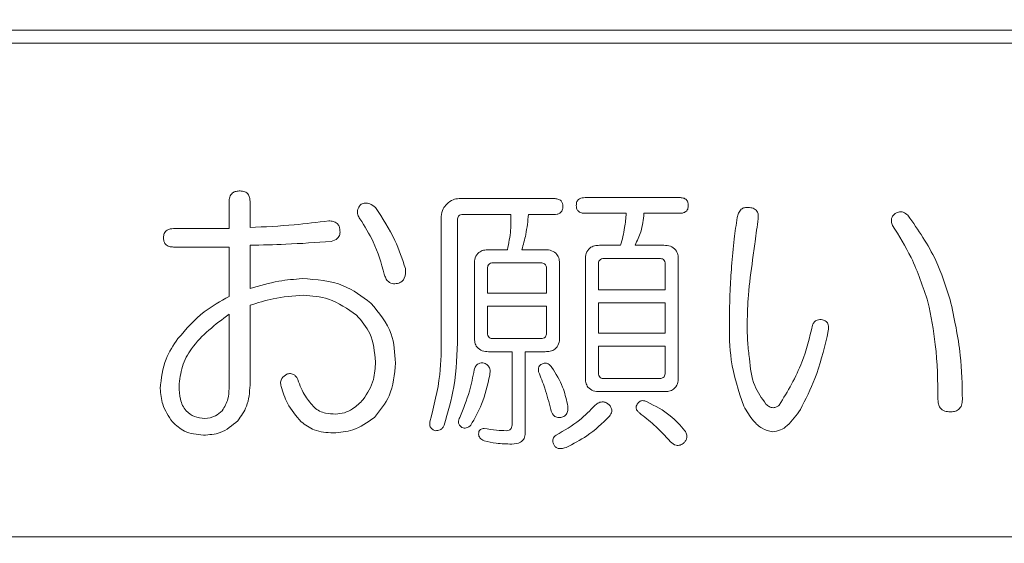
# Model space of a CAD drawing. Units: millimetres. Extents: x 6 to 589, y 9 to 411.
# Drawn here: x 183 to 186, y 174 to 176 of the extents above; entities that cross this region are included whole.
import ezdxf

# ---------------------------------------------------------------- set-up
doc = ezdxf.new("R2010")
doc.units = ezdxf.units.MM
doc.layers.add('SLD-0', color=179, linetype='Continuous')
doc.styles.add('SLDTEXTSTYLE0', font='TXT', dxfattribs={"width": 0.7, "bigfont": 'bigfont'})
doc.dimstyles.new('SLDDIMSTYLE1', dxfattribs={"dimtxt": 3.5, "dimasz": 4, "dimexe": 0, "dimexo": 0.0625, "dimgap": 0.875, "dimtad": 3, "dimdec": 1, "dimlfac": 5, "dimrnd": 1e-09, "dimzin": 12, "dimdsep": 46, "dimtxsty": 'SLDTEXTSTYLE0', "dimblk1": 'OPEN30', "dimblk2": 'OPEN30', "dimsah": 1, "dimcen": 0.09, "dimadec": 0, "dimazin": 3, "dimtfac": 1, "dimtdec": 1, "dimtofl": 0, "dimtmove": 0, "dimatfit": 3, "dimldrblk": 'OPEN30', "dimfxl": 1, "dimfrac": 2, "dimtolj": 1, "dimtzin": 12, "dimarcsym": 0})
doc.dimstyles.new('SLDDIMSTYLE2', dxfattribs={"dimtxt": 3.5, "dimasz": 4, "dimexe": 0, "dimexo": 0.0625, "dimgap": 0.875, "dimtad": 3, "dimlfac": 5, "dimrnd": 1e-09, "dimzin": 12, "dimdsep": 46, "dimtxsty": 'SLDTEXTSTYLE0', "dimblk1": 'OPEN30', "dimblk2": 'OPEN30', "dimsah": 1, "dimcen": 0.09, "dimadec": 0, "dimazin": 3, "dimtfac": 1, "dimtofl": 0, "dimtmove": 0, "dimatfit": 3, "dimldrblk": 'OPEN30', "dimfxl": 1, "dimfrac": 2, "dimtolj": 1, "dimtzin": 12, "dimarcsym": 0})

# ---------------------------------------------------------------- blocks, each defined once
blk = doc.blocks.new('_OPEN30')
at = {"color": 0, "linetype": 'ByBlock', "lineweight": -2}
for p, q in [((-1, 0.267949), (0, 0)), ((0, 0), (-1, -0.267949)), ((0, 0), (-1, 0))]:
    blk.add_line(p, q, dxfattribs=at)
blk = doc.blocks.new('_D_2')
at = {"layer": 'SLD-0'}
for p, q in [((186.1186, 259.8989), (244.1455, 259.8989)), ((243.1455, 259.8989), (243.1455, 108.0277)), ((213.0297, 108.0277), (244.1455, 108.0277))]:
    blk.add_line(p, q, dxfattribs=at)
at = {"layer": 'SLD-0', "xscale": 4, "yscale": 4}
for p, rotation in [((243.1455, 259.8989, 14.2463), 90), ((243.1455, 108.0277, 14.2463), 270)]:
    blk.add_blockref('_OPEN30', p, dxfattribs=dict(at, rotation=rotation))
at = {"layer": 'SLD-0', "insert": (238.6337, 178.8713), "char_height": 3.5, "attachment_point": 1, "rotation": 90, "style": 'SLDTEXTSTYLE0'}
blk.add_mtext('759.5', dxfattribs=at)
blk = doc.blocks.new('_D_4')
at = {"layer": 'SLD-0'}
for p, q in [((223.4148, 188.4383), (223.4148, 89.6648)), ((152.3148, 109.0277), (152.3148, 89.6648)), ((223.4148, 90.6648), (152.3148, 90.6648))]:
    blk.add_line(p, q, dxfattribs=at)
at = {"layer": 'SLD-0', "xscale": 4, "yscale": 4, "rotation": 180}
blk.add_blockref('_OPEN30', (152.3148, 90.6648, 14.2463), dxfattribs=at)
at = {"layer": 'SLD-0', "xscale": 4, "yscale": 4}
blk.add_blockref('_OPEN30', (223.4148, 90.6648, 14.2463), dxfattribs=at)
at = {"layer": 'SLD-0', "insert": (185.4827, 95.1766), "char_height": 3.5, "attachment_point": 1, "style": 'SLDTEXTSTYLE0'}
blk.add_mtext('355', dxfattribs=at)

msp = doc.modelspace()

# ---------------------------------------------------------------- linework, layer by layer
at = {"color": 7, "linetype": 'Continuous', "lineweight": 15}
for p, q in [((194.2148, 175.5283), (175.0148, 175.5283)), ((194.1748, 175.4883), (175.0548, 175.4883)), ((184.2194, 175.0095), (184.5121, 175.0095)), ((184.6078, 175.0126), (184.8983, 175.0126)), ((183.511, 174.9169), (183.511, 174.9989)), ((183.5757, 174.9989), (183.5757, 174.9203)), ((184.1647, 174.5853), (184.1647, 174.9548)), ((184.3789, 174.9607), (184.2319, 174.9607)), ((184.5121, 174.9607), (184.4335, 174.9607)), ((184.7343, 174.9641), (184.6078, 174.9641)), ((184.8983, 174.9641), (184.789, 174.9641)), ((183.3399, 174.9169), (183.511, 174.9169)), ((184.2148, 174.9442), (184.2148, 174.5853)), ((183.511, 174.8603), (183.3399, 174.8603)), ((183.511, 174.7084), (183.511, 174.8603)), ((183.5757, 174.8656), (183.5757, 174.7323)), ((184.6523, 174.8656), (184.7172, 174.8656)), ((184.7616, 174.8656), (184.8505, 174.8656)), ((184.3105, 174.8519), (184.3686, 174.8519)), ((184.413, 174.8519), (184.4848, 174.8519)), ((184.2667, 174.5819), (184.2667, 174.8075)), ((184.4711, 174.8115), (184.3242, 174.8115)), ((184.5292, 174.8075), (184.5292, 174.5819)), ((184.6085, 174.4589), (184.6085, 174.8212)), ((184.6489, 174.8075), (184.6489, 174.7289)), ((184.8368, 174.8252), (184.6659, 174.8252)), ((184.8545, 174.7289), (184.8545, 174.8075)), ((184.8949, 174.8212), (184.8949, 174.4589)), ((184.3071, 174.7938), (184.3071, 174.7186)), ((184.4889, 174.7186), (184.4889, 174.7938)), ((184.3071, 174.7186), (184.4889, 174.7186)), ((184.6489, 174.7289), (184.8545, 174.7289)), ((183.5757, 174.681), (183.5757, 174.435)), ((184.4889, 174.6783), (184.3071, 174.6783)), ((184.3071, 174.6783), (184.3071, 174.5956)), ((184.4889, 174.5956), (184.4889, 174.6783)), ((184.8545, 174.6885), (184.6489, 174.6885)), ((184.6489, 174.6885), (184.6489, 174.5956)), ((184.8545, 174.5956), (184.8545, 174.6885)), ((183.511, 174.4247), (183.511, 174.6537)), ((184.6489, 174.5956), (184.8545, 174.5956)), ((185.3563, 174.6024), (185.3529, 174.5853)), ((184.3242, 174.5785), (184.4711, 174.5785)), ((184.6489, 174.5552), (184.6489, 174.4726)), ((184.8545, 174.5552), (184.6489, 174.5552)), ((184.8545, 174.4726), (184.8545, 174.5552)), ((184.3829, 174.5381), (184.3105, 174.5381)), ((184.3829, 174.3153), (184.3829, 174.5381)), ((184.4848, 174.5381), (184.4233, 174.5381)), ((184.4233, 174.5381), (184.4233, 174.288)), ((184.6659, 174.4555), (184.8368, 174.4555)), ((184.8505, 174.4151), (184.6523, 174.4151)), ((175.0548, 173.9683), (194.1748, 173.9683))]:
    msp.add_line(p, q, dxfattribs=at)
for points, knots in [([(183.511, 174.9989), (183.5113, 175.0041), (183.5119, 175.0144), (183.5203, 175.0271), (183.5328, 175.0325), (183.5409, 175.0329), (183.5449, 175.0331)], [0, 0, 0, 0, 0.280645, 0.558599, 0.779064, 1, 1, 1, 1]), ([(183.5449, 175.0331), (183.5499, 175.0327), (183.5598, 175.032), (183.5711, 175.0227), (183.5752, 175.0105), (183.5755, 175.0027), (183.5757, 174.9989)], [0, 0, 0, 0, 0.280278, 0.558136, 0.778732, 1, 1, 1, 1]), ([(184.1818, 174.9924), (184.1879, 174.9977), (184.1988, 175.0072), (184.2131, 175.0088), (184.2194, 175.0095)], [0, 0, 0, 0, 0.560206, 1, 1, 1, 1]), ([(184.5121, 175.0095), (184.516, 175.0093), (184.5238, 175.0089), (184.5339, 175.0036), (184.539, 174.9944), (184.5393, 174.9883), (184.5395, 174.9852)], [0, 0, 0, 0, 0.281071, 0.559736, 0.779353, 1, 1, 1, 1]), ([(184.5805, 174.9886), (184.5808, 174.9926), (184.5814, 175.0004), (184.5913, 175.0115), (184.6016, 175.0122), (184.6078, 175.0126)], [0, 0, 0, 0, 0.281319, 0.559726, 1, 1, 1, 1]), ([(184.8983, 175.0126), (184.9022, 175.0124), (184.91, 175.012), (184.9201, 175.0069), (184.9253, 174.9978), (184.9255, 174.9917), (184.9257, 174.9886)], [0, 0, 0, 0, 0.280851, 0.559628, 0.77932, 1, 1, 1, 1]), ([(183.914, 174.9476), (183.9116, 174.9516), (183.9067, 174.9594), (183.9055, 174.9728), (183.9103, 174.9839), (183.9151, 174.9893), (183.9175, 174.9921)], [0, 0, 0, 0, 0.280308, 0.559438, 0.779624, 1, 1, 1, 1]), ([(183.9175, 174.9921), (183.9218, 174.9935), (183.9305, 174.9964), (183.9473, 174.9941), (183.9563, 174.9865), (183.9619, 174.9818)], [0, 0, 0, 0, 0.280477, 0.561267, 1, 1, 1, 1]), ([(183.9619, 174.9818), (183.9837, 174.9489), (184.0227, 174.8902), (184.0446, 174.8233), (184.0542, 174.7938)], [0, 0, 0, 0, 0.559764, 1, 1, 1, 1]), ([(184.1647, 174.9548), (184.1659, 174.9628), (184.168, 174.9771), (184.1775, 174.9877), (184.1818, 174.9924)], [0, 0, 0, 0, 0.558614, 1, 1, 1, 1]), ([(184.5395, 174.9852), (184.5393, 174.9812), (184.5388, 174.9733), (184.5311, 174.9644), (184.5214, 174.961), (184.5152, 174.9608), (184.5121, 174.9607)], [0, 0, 0, 0, 0.280243, 0.55855, 0.778928, 1, 1, 1, 1]), ([(184.6078, 174.9641), (184.6039, 174.9643), (184.5961, 174.9646), (184.5859, 174.9701), (184.5811, 174.9794), (184.5807, 174.9855), (184.5805, 174.9886)], [0, 0, 0, 0, 0.28106, 0.559769, 0.779452, 1, 1, 1, 1]), ([(184.9257, 174.9886), (184.9255, 174.9846), (184.925, 174.9767), (184.9173, 174.9678), (184.9076, 174.9645), (184.9014, 174.9642), (184.8983, 174.9641)], [0, 0, 0, 0, 0.280243, 0.55855, 0.778928, 1, 1, 1, 1]), ([(185.0761, 174.951), (185.0772, 174.9557), (185.0795, 174.9651), (185.0872, 174.9766), (185.0988, 174.9824), (185.1064, 174.982), (185.1102, 174.9818)], [0, 0, 0, 0, 0.28084, 0.559928, 0.779583, 1, 1, 1, 1]), ([(185.1102, 174.9818), (185.1153, 174.9815), (185.1254, 174.981), (185.1377, 174.9723), (185.1417, 174.9595), (185.1412, 174.9516), (185.141, 174.9476)], [0, 0, 0, 0, 0.280924, 0.558028, 0.778566, 1, 1, 1, 1]), ([(183.9892, 174.7767), (183.9796, 174.8106), (183.9624, 174.8712), (183.9288, 174.9243), (183.914, 174.9476)], [0, 0, 0, 0, 0.560165, 1, 1, 1, 1]), ([(184.2319, 174.9607), (184.2293, 174.9605), (184.2243, 174.9603), (184.2179, 174.9563), (184.2151, 174.9502), (184.2149, 174.9462), (184.2148, 174.9442)], [0, 0, 0, 0, 0.2803, 0.559202, 0.779006, 1, 1, 1, 1]), ([(184.3686, 174.8519), (184.3726, 174.872), (184.3798, 174.908), (184.3792, 174.9446), (184.3789, 174.9607)], [0, 0, 0, 0, 0.560046, 1, 1, 1, 1]), ([(184.4335, 174.9607), (184.4313, 174.94), (184.4273, 174.9032), (184.4174, 174.8676), (184.413, 174.8519)], [0, 0, 0, 0, 0.560092, 1, 1, 1, 1]), ([(184.7172, 174.8656), (184.722, 174.8837), (184.7304, 174.9161), (184.7331, 174.9494), (184.7343, 174.9641)], [0, 0, 0, 0, 0.559864, 1, 1, 1, 1]), ([(184.789, 174.9641), (184.7868, 174.9448), (184.783, 174.9105), (184.7682, 174.8793), (184.7616, 174.8656)], [0, 0, 0, 0, 0.55986, 1, 1, 1, 1]), ([(185.059, 174.8007), (185.0615, 174.8288), (185.066, 174.8791), (185.073, 174.929), (185.0761, 174.951)], [0, 0, 0, 0, 0.560004, 1, 1, 1, 1]), ([(185.141, 174.9476), (185.1378, 174.924), (185.1321, 174.8819), (185.1264, 174.8397), (185.1239, 174.8212)], [0, 0, 0, 0, 0.56, 1, 1, 1, 1]), ([(185.5545, 174.9271), (185.5532, 174.9309), (185.5504, 174.9385), (185.5517, 174.95), (185.5572, 174.9591), (185.5623, 174.9628), (185.5648, 174.9647)], [0, 0, 0, 0, 0.280666, 0.559371, 0.779476, 1, 1, 1, 1]), ([(185.5648, 174.9647), (185.5684, 174.9662), (185.5755, 174.9692), (185.5899, 174.9682), (185.5977, 174.9618), (185.6024, 174.9579)], [0, 0, 0, 0, 0.280759, 0.56162, 1, 1, 1, 1]), ([(185.6024, 174.9579), (185.6337, 174.9128), (185.6896, 174.8324), (185.7192, 174.7392), (185.7323, 174.6981)], [0, 0, 0, 0, 0.559851, 1, 1, 1, 1]), ([(183.3091, 174.8895), (183.3094, 174.894), (183.3099, 174.9029), (183.3186, 174.9128), (183.3295, 174.9165), (183.3364, 174.9167), (183.3399, 174.9169)], [0, 0, 0, 0, 0.280427, 0.558373, 0.778906, 1, 1, 1, 1]), ([(183.5757, 174.9203), (183.6211, 174.9226), (183.7023, 174.9266), (183.7829, 174.9365), (183.8183, 174.9408)], [0, 0, 0, 0, 0.560022, 1, 1, 1, 1]), ([(183.8183, 174.9408), (183.8229, 174.9406), (183.8321, 174.9402), (183.8437, 174.934), (183.8506, 174.9241), (183.8519, 174.917), (183.8525, 174.9134)], [0, 0, 0, 0, 0.280617, 0.559547, 0.77947, 1, 1, 1, 1]), ([(185.6639, 174.6913), (185.6485, 174.7377), (185.621, 174.8206), (185.5749, 174.8945), (185.5545, 174.9271)], [0, 0, 0, 0, 0.559823, 1, 1, 1, 1]), ([(183.3399, 174.8603), (183.3353, 174.8605), (183.3262, 174.8609), (183.3148, 174.8679), (183.3096, 174.8788), (183.3093, 174.8859), (183.3091, 174.8895)], [0, 0, 0, 0, 0.281001, 0.559385, 0.779074, 1, 1, 1, 1]), ([(183.8525, 174.9134), (183.8528, 174.9087), (183.8533, 174.8992), (183.8443, 174.8836), (183.8324, 174.8797), (183.8252, 174.8774)], [0, 0, 0, 0, 0.281244, 0.560847, 1, 1, 1, 1]), ([(183.8252, 174.8774), (183.7787, 174.8742), (183.6956, 174.8685), (183.6123, 174.8665), (183.5757, 174.8656)], [0, 0, 0, 0, 0.560019, 1, 1, 1, 1]), ([(184.6085, 174.8212), (184.6088, 174.8279), (184.6096, 174.8412), (184.6204, 174.8578), (184.6366, 174.8648), (184.647, 174.8653), (184.6523, 174.8656)], [0, 0, 0, 0, 0.28063, 0.55911, 0.779214, 1, 1, 1, 1]), ([(184.8505, 174.8656), (184.8573, 174.8652), (184.8707, 174.8645), (184.8872, 174.8534), (184.8942, 174.837), (184.8947, 174.8265), (184.8949, 174.8212)], [0, 0, 0, 0, 0.280665, 0.558913, 0.779087, 1, 1, 1, 1]), ([(184.2667, 174.8075), (184.2671, 174.8142), (184.2678, 174.8276), (184.2786, 174.8441), (184.2948, 174.8512), (184.3053, 174.8517), (184.3105, 174.8519)], [0, 0, 0, 0, 0.28063, 0.55911, 0.779214, 1, 1, 1, 1]), ([(184.4848, 174.8519), (184.4916, 174.8516), (184.505, 174.8509), (184.5215, 174.8397), (184.5285, 174.8233), (184.529, 174.8128), (184.5292, 174.8075)], [0, 0, 0, 0, 0.280665, 0.558913, 0.779087, 1, 1, 1, 1]), ([(184.3242, 174.8115), (184.3215, 174.8114), (184.3162, 174.811), (184.3099, 174.8065), (184.3073, 174.8), (184.3072, 174.7959), (184.3071, 174.7938)], [0, 0, 0, 0, 0.280198, 0.559047, 0.779013, 1, 1, 1, 1]), ([(184.4889, 174.7938), (184.4887, 174.7965), (184.4884, 174.8019), (184.484, 174.8085), (184.4774, 174.8111), (184.4732, 174.8114), (184.4711, 174.8115)], [0, 0, 0, 0, 0.280328, 0.558818, 0.779246, 1, 1, 1, 1]), ([(184.6659, 174.8252), (184.6633, 174.8251), (184.658, 174.8247), (184.6517, 174.8201), (184.6491, 174.8137), (184.6489, 174.8096), (184.6489, 174.8075)], [0, 0, 0, 0, 0.280198, 0.559047, 0.779013, 1, 1, 1, 1]), ([(184.8545, 174.8075), (184.8544, 174.8102), (184.8541, 174.8155), (184.8497, 174.8222), (184.8431, 174.8248), (184.8389, 174.8251), (184.8368, 174.8252)], [0, 0, 0, 0, 0.280328, 0.558818, 0.779246, 1, 1, 1, 1]), ([(185.0521, 174.6298), (185.0526, 174.6617), (185.0535, 174.7187), (185.0573, 174.7756), (185.059, 174.8007)], [0, 0, 0, 0, 0.559991, 1, 1, 1, 1]), ([(185.1239, 174.8212), (185.1188, 174.785), (185.1097, 174.7203), (185.1077, 174.6551), (185.1068, 174.6264)], [0, 0, 0, 0, 0.560032, 1, 1, 1, 1]), ([(184.0337, 174.7494), (184.0281, 174.7481), (184.0171, 174.7455), (184.0016, 174.752), (183.9932, 174.7641), (183.9906, 174.7725), (183.9892, 174.7767)], [0, 0, 0, 0, 0.280665, 0.558476, 0.778853, 1, 1, 1, 1]), ([(184.0542, 174.7938), (184.0546, 174.7836), (184.0551, 174.7694), (184.0447, 174.7538), (184.0374, 174.7509), (184.0337, 174.7494)], [0, 0, 0, 0, 0.559039, 0.77969, 1, 1, 1, 1]), ([(183.5757, 174.7323), (183.6051, 174.7411), (183.6577, 174.7568), (183.7123, 174.7612), (183.7363, 174.7631)], [0, 0, 0, 0, 0.559977, 1, 1, 1, 1]), ([(183.7363, 174.7631), (183.7801, 174.7601), (183.8582, 174.7547), (183.9207, 174.7083), (183.9482, 174.6879)], [0, 0, 0, 0, 0.559944, 1, 1, 1, 1]), ([(183.3535, 174.5785), (183.3788, 174.6078), (183.4241, 174.6601), (183.4844, 174.6936), (183.511, 174.7084)], [0, 0, 0, 0, 0.559468, 1, 1, 1, 1]), ([(183.7397, 174.7118), (183.7084, 174.7096), (183.6525, 174.7058), (183.5992, 174.6886), (183.5757, 174.681)], [0, 0, 0, 0, 0.559682, 1, 1, 1, 1]), ([(183.9038, 174.6503), (183.8761, 174.67), (183.8266, 174.7053), (183.7663, 174.7098), (183.7397, 174.7118)], [0, 0, 0, 0, 0.559405, 1, 1, 1, 1]), ([(183.9482, 174.6879), (183.9731, 174.6576), (184.0176, 174.6035), (184.0216, 174.534), (184.0234, 174.5033)], [0, 0, 0, 0, 0.558235, 1, 1, 1, 1]), ([(185.6947, 174.3905), (185.6939, 174.4472), (185.6926, 174.5485), (185.6727, 174.6477), (185.6639, 174.6913)], [0, 0, 0, 0, 0.560096, 1, 1, 1, 1]), ([(185.7323, 174.6981), (185.7448, 174.6414), (185.7673, 174.54), (185.7691, 174.4362), (185.7699, 174.3905)], [0, 0, 0, 0, 0.559771, 1, 1, 1, 1]), ([(183.511, 174.6537), (183.4687, 174.6218), (183.4096, 174.5774), (183.3633, 174.4935), (183.3591, 174.4522), (183.357, 174.4315)], [0, 0, 0, 0, 0.559494, 0.779909, 1, 1, 1, 1]), ([(183.9619, 174.5067), (183.9593, 174.5371), (183.9547, 174.5914), (183.9194, 174.6323), (183.9038, 174.6503)], [0, 0, 0, 0, 0.559756, 1, 1, 1, 1]), ([(185.0966, 174.37), (185.0808, 174.4172), (185.0526, 174.5017), (185.0523, 174.5906), (185.0521, 174.6298)], [0, 0, 0, 0, 0.558741, 1, 1, 1, 1]), ([(185.1068, 174.6264), (185.1072, 174.6059), (185.1077, 174.5693), (185.1119, 174.533), (185.1137, 174.517)], [0, 0, 0, 0, 0.560005, 1, 1, 1, 1]), ([(185.2059, 174.3734), (185.2317, 174.4166), (185.2777, 174.4938), (185.299, 174.581), (185.3085, 174.6195)], [0, 0, 0, 0, 0.558261, 1, 1, 1, 1]), ([(185.3085, 174.6195), (185.3099, 174.6229), (185.3127, 174.6297), (185.3239, 174.6376), (185.3334, 174.637), (185.3392, 174.6366)], [0, 0, 0, 0, 0.280702, 0.561406, 1, 1, 1, 1]), ([(185.3392, 174.6366), (185.3431, 174.6352), (185.3508, 174.6324), (185.3593, 174.6194), (185.3575, 174.6089), (185.3563, 174.6024)], [0, 0, 0, 0, 0.28171, 0.560418, 1, 1, 1, 1]), ([(184.1294, 174.3222), (184.1419, 174.3705), (184.1643, 174.4569), (184.1646, 174.5461), (184.1647, 174.5853)], [0, 0, 0, 0, 0.559507, 1, 1, 1, 1]), ([(184.2148, 174.5853), (184.2135, 174.5333), (184.2113, 174.4403), (184.1852, 174.3511), (184.1738, 174.3119)], [0, 0, 0, 0, 0.560113, 1, 1, 1, 1]), ([(184.3071, 174.5956), (184.3072, 174.593), (184.3074, 174.5878), (184.3118, 174.5815), (184.3181, 174.5787), (184.3221, 174.5786), (184.3242, 174.5785)], [0, 0, 0, 0, 0.280167, 0.55948, 0.778841, 1, 1, 1, 1]), ([(184.4711, 174.5785), (184.4738, 174.5786), (184.4791, 174.5788), (184.4856, 174.5831), (184.4885, 174.5894), (184.4887, 174.5935), (184.4889, 174.5956)], [0, 0, 0, 0, 0.280292, 0.55926, 0.779092, 1, 1, 1, 1]), ([(185.3529, 174.5853), (185.3423, 174.5414), (185.3234, 174.4631), (185.2869, 174.3913), (185.2709, 174.3598)], [0, 0, 0, 0, 0.560393, 1, 1, 1, 1]), ([(183.2989, 174.4247), (183.3022, 174.456), (183.3082, 174.5118), (183.3397, 174.5581), (183.3535, 174.5785)], [0, 0, 0, 0, 0.559099, 1, 1, 1, 1]), ([(184.3105, 174.5381), (184.3038, 174.5385), (184.2906, 174.5393), (184.2743, 174.5502), (184.2675, 174.5663), (184.267, 174.5767), (184.2667, 174.5819)], [0, 0, 0, 0, 0.280604, 0.558832, 0.779133, 1, 1, 1, 1]), ([(184.5292, 174.5819), (184.5289, 174.5752), (184.5281, 174.5618), (184.5168, 174.5457), (184.5005, 174.5388), (184.49, 174.5384), (184.4848, 174.5381)], [0, 0, 0, 0, 0.280648, 0.558642, 0.779003, 1, 1, 1, 1]), ([(183.9243, 174.3905), (183.9369, 174.4105), (183.9594, 174.4462), (183.9611, 174.4882), (183.9619, 174.5067)], [0, 0, 0, 0, 0.558465, 1, 1, 1, 1]), ([(184.0234, 174.5033), (184.0206, 174.4682), (184.0155, 174.4055), (183.9759, 174.3571), (183.9585, 174.3359)], [0, 0, 0, 0, 0.559702, 1, 1, 1, 1]), ([(184.2661, 174.4828), (184.2673, 174.4865), (184.2698, 174.4938), (184.278, 174.5014), (184.2878, 174.5041), (184.2938, 174.5036), (184.2968, 174.5033)], [0, 0, 0, 0, 0.280558, 0.559487, 0.779327, 1, 1, 1, 1]), ([(184.2968, 174.5033), (184.3007, 174.5013), (184.3083, 174.4974), (184.3167, 174.4836), (184.315, 174.4725), (184.3139, 174.4657)], [0, 0, 0, 0, 0.281449, 0.561098, 1, 1, 1, 1]), ([(184.4643, 174.476), (184.4639, 174.4786), (184.4632, 174.4838), (184.4649, 174.4912), (184.4691, 174.4968), (184.4727, 174.4989), (184.4745, 174.4999)], [0, 0, 0, 0, 0.280087, 0.559937, 0.779389, 1, 1, 1, 1]), ([(184.4745, 174.4999), (184.4777, 174.5014), (184.4839, 174.5044), (184.4967, 174.5012), (184.502, 174.494), (184.5053, 174.4896)], [0, 0, 0, 0, 0.28032, 0.560308, 1, 1, 1, 1]), ([(185.1137, 174.517), (185.1168, 174.4882), (185.1223, 174.437), (185.1519, 174.3952), (185.1649, 174.3769)], [0, 0, 0, 0, 0.561816, 1, 1, 1, 1]), ([(183.6714, 174.4315), (183.6705, 174.4357), (183.6688, 174.444), (183.6738, 174.4591), (183.6829, 174.4653), (183.6885, 174.4691)], [0, 0, 0, 0, 0.280597, 0.560865, 1, 1, 1, 1]), ([(183.6885, 174.4691), (183.6924, 174.47), (183.7002, 174.4717), (183.7113, 174.468), (183.7185, 174.4605), (183.7213, 174.4549), (183.7226, 174.4521)], [0, 0, 0, 0, 0.28015, 0.559076, 0.779203, 1, 1, 1, 1]), ([(184.2216, 174.3359), (184.2325, 174.3625), (184.252, 174.4101), (184.2618, 174.4606), (184.2661, 174.4828)], [0, 0, 0, 0, 0.560032, 1, 1, 1, 1]), ([(184.3139, 174.4657), (184.3073, 174.4354), (184.2954, 174.3812), (184.2679, 174.3331), (184.2558, 174.3119)], [0, 0, 0, 0, 0.560078, 1, 1, 1, 1]), ([(184.5019, 174.3598), (184.4964, 174.382), (184.4865, 174.4216), (184.4711, 174.4594), (184.4643, 174.476)], [0, 0, 0, 0, 0.560044, 1, 1, 1, 1]), ([(184.5053, 174.4896), (184.5177, 174.47), (184.5398, 174.4349), (184.5491, 174.3946), (184.5532, 174.3769)], [0, 0, 0, 0, 0.559349, 1, 1, 1, 1]), ([(184.6489, 174.4726), (184.649, 174.47), (184.6492, 174.4647), (184.6536, 174.4585), (184.6598, 174.4557), (184.6639, 174.4555), (184.6659, 174.4555)], [0, 0, 0, 0, 0.280167, 0.55948, 0.778841, 1, 1, 1, 1]), ([(184.8368, 174.4555), (184.8395, 174.4556), (184.8447, 174.4558), (184.8513, 174.46), (184.8542, 174.4664), (184.8544, 174.4705), (184.8545, 174.4726)], [0, 0, 0, 0, 0.280292, 0.55926, 0.779092, 1, 1, 1, 1]), ([(183.357, 174.4315), (183.3576, 174.4182), (183.3588, 174.3915), (183.3744, 174.356), (183.4041, 174.3359), (183.425, 174.3336), (183.4356, 174.3324)], [0, 0, 0, 0, 0.281016, 0.560177, 0.779597, 1, 1, 1, 1]), ([(183.5757, 174.435), (183.574, 174.4126), (183.5711, 174.3726), (183.5482, 174.34), (183.5381, 174.3256)], [0, 0, 0, 0, 0.559848, 1, 1, 1, 1]), ([(183.7329, 174.3222), (183.7175, 174.3404), (183.6898, 174.373), (183.677, 174.4136), (183.6714, 174.4315)], [0, 0, 0, 0, 0.558998, 1, 1, 1, 1]), ([(183.7226, 174.4521), (183.7294, 174.4343), (183.7414, 174.4027), (183.764, 174.3776), (183.7739, 174.3666)], [0, 0, 0, 0, 0.560437, 1, 1, 1, 1]), ([(184.6523, 174.4151), (184.6456, 174.4155), (184.6324, 174.4162), (184.6161, 174.4272), (184.6092, 174.4433), (184.6087, 174.4537), (184.6085, 174.4589)], [0, 0, 0, 0, 0.280604, 0.558832, 0.779133, 1, 1, 1, 1]), ([(184.8949, 174.4589), (184.8946, 174.4522), (184.8938, 174.4388), (184.8825, 174.4226), (184.8662, 174.4158), (184.8557, 174.4153), (184.8505, 174.4151)], [0, 0, 0, 0, 0.280648, 0.558642, 0.779003, 1, 1, 1, 1]), ([(183.3364, 174.3222), (183.3247, 174.3396), (183.3036, 174.3709), (183.3003, 174.4082), (183.2989, 174.4247)], [0, 0, 0, 0, 0.558487, 1, 1, 1, 1]), ([(183.4902, 174.3564), (183.4972, 174.3682), (183.5095, 174.3895), (183.5105, 174.4139), (183.511, 174.4247)], [0, 0, 0, 0, 0.559088, 1, 1, 1, 1]), ([(183.8389, 174.3461), (183.8481, 174.347), (183.8666, 174.3487), (183.8967, 174.3638), (183.9138, 174.3804), (183.9243, 174.3905)], [0, 0, 0, 0, 0.279805, 0.559946, 1, 1, 1, 1]), ([(184.519, 174.2812), (184.5436, 174.2955), (184.5875, 174.3211), (184.623, 174.3575), (184.6386, 174.3734)], [0, 0, 0, 0, 0.560037, 1, 1, 1, 1]), ([(184.5532, 174.3769), (184.5544, 174.3679), (184.556, 174.3566), (184.55, 174.3447), (184.5436, 174.3382), (184.537, 174.3368), (184.5326, 174.3359)], [0, 0, 0, 0, 0.498795, 0.624614, 0.750247, 1, 1, 1, 1]), ([(184.6386, 174.3734), (184.6423, 174.3763), (184.6497, 174.3821), (184.6631, 174.3848), (184.6748, 174.3808), (184.6803, 174.3759), (184.683, 174.3734)], [0, 0, 0, 0, 0.280784, 0.559507, 0.779258, 1, 1, 1, 1]), ([(184.683, 174.3734), (184.6851, 174.3706), (184.6892, 174.3649), (184.691, 174.3518), (184.686, 174.344), (184.683, 174.3393)], [0, 0, 0, 0, 0.281207, 0.562348, 1, 1, 1, 1]), ([(184.7753, 174.3495), (184.7731, 174.3515), (184.7686, 174.3554), (184.7644, 174.3629), (184.7646, 174.3709), (184.7672, 174.3749), (184.7685, 174.3769)], [0, 0, 0, 0, 0.280313, 0.559774, 0.779353, 1, 1, 1, 1]), ([(184.7685, 174.3769), (184.7704, 174.3796), (184.7743, 174.385), (184.7863, 174.3892), (184.7943, 174.3858), (184.7992, 174.3837)], [0, 0, 0, 0, 0.280826, 0.560679, 1, 1, 1, 1]), ([(184.7992, 174.3837), (184.824, 174.3709), (184.8681, 174.3482), (184.901, 174.3111), (184.9154, 174.2948)], [0, 0, 0, 0, 0.560321, 1, 1, 1, 1]), ([(185.1649, 174.3769), (185.1682, 174.374), (185.1746, 174.3682), (185.1866, 174.3647), (185.1978, 174.3673), (185.2032, 174.3714), (185.2059, 174.3734)], [0, 0, 0, 0, 0.280669, 0.559089, 0.779307, 1, 1, 1, 1]), ([(185.7323, 174.3529), (185.7266, 174.3533), (185.7152, 174.3539), (185.7011, 174.3633), (185.6954, 174.3772), (185.6949, 174.3861), (185.6947, 174.3905)], [0, 0, 0, 0, 0.280706, 0.558623, 0.778995, 1, 1, 1, 1]), ([(185.7699, 174.3905), (185.7695, 174.3848), (185.7689, 174.3735), (185.7596, 174.3594), (185.7457, 174.3537), (185.7367, 174.3532), (185.7323, 174.3529)], [0, 0, 0, 0, 0.280706, 0.558623, 0.778995, 1, 1, 1, 1]), ([(183.4356, 174.3324), (183.4472, 174.3339), (183.4679, 174.3365), (183.4834, 174.3503), (183.4902, 174.3564)], [0, 0, 0, 0, 0.558908, 1, 1, 1, 1]), ([(183.7739, 174.3666), (183.779, 174.3625), (183.7892, 174.3543), (183.8119, 174.3474), (183.8286, 174.3466), (183.8389, 174.3461)], [0, 0, 0, 0, 0.279579, 0.559726, 1, 1, 1, 1]), ([(184.5326, 174.3359), (184.5285, 174.3356), (184.5203, 174.3351), (184.5071, 174.3433), (184.5039, 174.3535), (184.5019, 174.3598)], [0, 0, 0, 0, 0.280912, 0.560324, 1, 1, 1, 1]), ([(184.871, 174.2607), (184.8544, 174.2786), (184.8248, 174.3107), (184.7904, 174.3377), (184.7753, 174.3495)], [0, 0, 0, 0, 0.559891, 1, 1, 1, 1]), ([(185.1854, 174.2914), (185.1741, 174.2942), (185.1515, 174.2998), (185.1211, 174.3293), (185.1059, 174.3546), (185.0966, 174.37)], [0, 0, 0, 0, 0.278719, 0.559093, 1, 1, 1, 1]), ([(185.2709, 174.3598), (185.2586, 174.3424), (185.2416, 174.3183), (185.2103, 174.2954), (185.1937, 174.2927), (185.1854, 174.2914)], [0, 0, 0, 0, 0.560395, 0.780707, 1, 1, 1, 1]), ([(183.4321, 174.2812), (183.4117, 174.2832), (183.3753, 174.2869), (183.3483, 174.3114), (183.3364, 174.3222)], [0, 0, 0, 0, 0.559264, 1, 1, 1, 1]), ([(183.5381, 174.3256), (183.5208, 174.3111), (183.4898, 174.2851), (183.4498, 174.2824), (183.4321, 174.2812)], [0, 0, 0, 0, 0.558707, 1, 1, 1, 1]), ([(183.832, 174.288), (183.8116, 174.2893), (183.7752, 174.2916), (183.7458, 174.3128), (183.7329, 174.3222)], [0, 0, 0, 0, 0.560194, 1, 1, 1, 1]), ([(183.9585, 174.3359), (183.9372, 174.3205), (183.8991, 174.2931), (183.8525, 174.2896), (183.832, 174.288)], [0, 0, 0, 0, 0.559371, 1, 1, 1, 1]), ([(184.1464, 174.2948), (184.1433, 174.2961), (184.1371, 174.2986), (184.1306, 174.3058), (184.1285, 174.3143), (184.1291, 174.3196), (184.1294, 174.3222)], [0, 0, 0, 0, 0.280141, 0.559491, 0.779334, 1, 1, 1, 1]), ([(184.1738, 174.3119), (184.1723, 174.309), (184.1695, 174.3032), (184.1599, 174.296), (184.1515, 174.2953), (184.1464, 174.2948)], [0, 0, 0, 0, 0.280508, 0.561489, 1, 1, 1, 1]), ([(184.2285, 174.3051), (184.2257, 174.307), (184.2203, 174.3109), (184.2162, 174.3229), (184.2196, 174.3309), (184.2216, 174.3359)], [0, 0, 0, 0, 0.280826, 0.560679, 1, 1, 1, 1]), ([(184.2558, 174.3119), (184.2537, 174.31), (184.2496, 174.3061), (184.2422, 174.303), (184.2347, 174.3025), (184.2306, 174.3042), (184.2285, 174.3051)], [0, 0, 0, 0, 0.280174, 0.560012, 0.779613, 1, 1, 1, 1]), ([(184.3652, 174.2948), (184.3681, 174.295), (184.374, 174.2954), (184.3821, 174.3031), (184.3826, 174.3107), (184.3829, 174.3153)], [0, 0, 0, 0, 0.280786, 0.560708, 1, 1, 1, 1]), ([(184.683, 174.3393), (184.6607, 174.3179), (184.6207, 174.2796), (184.5714, 174.2546), (184.5497, 174.2436)], [0, 0, 0, 0, 0.559478, 1, 1, 1, 1]), ([(184.2797, 174.2846), (184.2798, 174.2872), (184.2801, 174.2924), (184.2845, 174.2986), (184.2907, 174.3014), (184.2948, 174.3016), (184.2968, 174.3017)], [0, 0, 0, 0, 0.280167, 0.55948, 0.778841, 1, 1, 1, 1]), ([(184.2968, 174.2641), (184.292, 174.2665), (184.2853, 174.2699), (184.2802, 174.2783), (184.2799, 174.2825), (184.2797, 174.2846)], [0, 0, 0, 0, 0.557799, 0.778604, 1, 1, 1, 1]), ([(184.2968, 174.3017), (184.3095, 174.2997), (184.3322, 174.2962), (184.3551, 174.2952), (184.3652, 174.2948)], [0, 0, 0, 0, 0.560057, 1, 1, 1, 1]), ([(184.4233, 174.288), (184.4229, 174.2822), (184.422, 174.2707), (184.4063, 174.2552), (184.3914, 174.2543), (184.3823, 174.2538)], [0, 0, 0, 0, 0.280953, 0.559802, 1, 1, 1, 1]), ([(184.5121, 174.2504), (184.5108, 174.2534), (184.5081, 174.2595), (184.508, 174.2691), (184.5126, 174.2767), (184.5168, 174.2797), (184.519, 174.2812)], [0, 0, 0, 0, 0.280284, 0.559561, 0.779292, 1, 1, 1, 1]), ([(184.9154, 174.2948), (184.9174, 174.2915), (184.9214, 174.2848), (184.922, 174.2735), (184.9181, 174.2641), (184.914, 174.2595), (184.912, 174.2572)], [0, 0, 0, 0, 0.280028, 0.559678, 0.779338, 1, 1, 1, 1]), ([(184.3823, 174.2538), (184.3661, 174.2541), (184.3372, 174.2545), (184.3092, 174.2612), (184.2968, 174.2641)], [0, 0, 0, 0, 0.560069, 1, 1, 1, 1]), ([(184.5497, 174.2436), (184.5421, 174.2412), (184.5314, 174.2378), (184.5177, 174.2429), (184.514, 174.2479), (184.5121, 174.2504)], [0, 0, 0, 0, 0.558884, 0.779333, 1, 1, 1, 1]), ([(184.912, 174.2572), (184.9085, 174.2547), (184.9015, 174.2496), (184.885, 174.2487), (184.8763, 174.2561), (184.871, 174.2607)], [0, 0, 0, 0, 0.281125, 0.560698, 1, 1, 1, 1])]:
    msp.add_open_spline(points, degree=3, knots=knots, dxfattribs=at)

# ---------------------------------------------------------------- dimensions: what is measured, and where the dimension line sits
at = {"layer": 'SLD-0'}
dim = msp.add_linear_dim(base=(243.1455, 108.0277), p1=(185.1186, 259.8989), p2=(212.0297, 108.0277), angle=90, dimstyle='SLDDIMSTYLE1', dxfattribs=at)
dim.commit()
dim.dimension.update_dxf_attribs({"geometry": '_D_2', "text_midpoint": (243.1455, 183.9633), "dimtype": 160})
dim = msp.add_linear_dim(base=(152.3148, 90.6648), p1=(223.4148, 189.4383), p2=(152.3148, 110.0277), dimstyle='SLDDIMSTYLE2', dxfattribs=at)
dim.commit()
dim.dimension.update_dxf_attribs({"geometry": '_D_4', "text_midpoint": (188.5379, 90.6648), "dimtype": 160})

doc.saveas('drawing.dxf')
